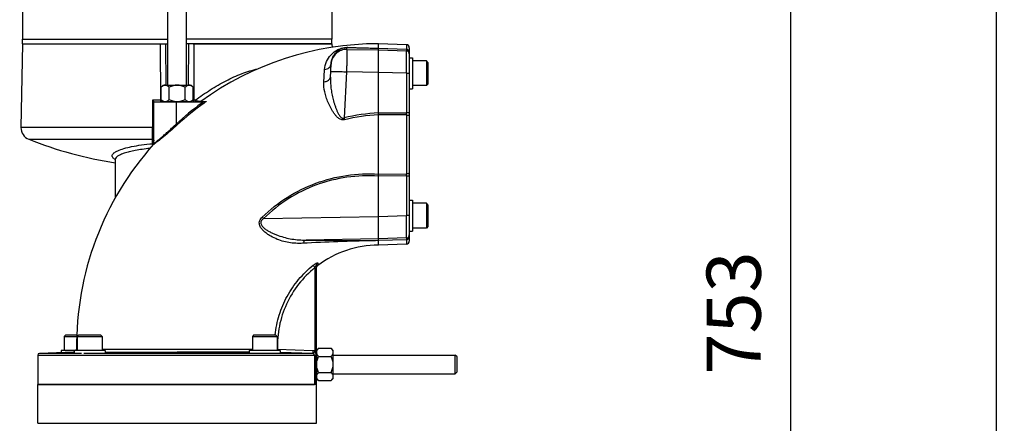
# Model space of a CAD drawing. Units: millimetres. Extents: x -2236 to 3538, y -273 to 3422.
# Drawn here: x 1718 to 2354, y 1824 to 2084 of the extents above; entities that cross this region are included whole.
import ezdxf

# ---------------------------------------------------------------- set-up
doc = ezdxf.new("R2010")
doc.units = ezdxf.units.MM
doc.header["$LTSCALE"] = 46.255
doc.header["$PDMODE"] = 3
doc.header["$PDSIZE"] = 0.3125
doc.layers.get('0').update_dxf_attribs({"linetype": 'CONTINUOUS'})
doc.layers.get('Defpoints').update_dxf_attribs({"linetype": 'CONTINUOUS'})
for name, color, linetype in [('02___PRT_ALL_AXES', 7, 'CONTINUOUS'), ('BEZUGSACHSEN', 7, 'CONTINUOUS'), ('FASEN', 7, 'CONTINUOUS')]:
    doc.layers.add(name, color=color, linetype=linetype)
doc.layers.add('AM_5', color=3, linetype='CONTINUOUS', lineweight=25)
doc.styles.get("Standard").update_dxf_attribs({"font": 'txt', "width": 0.7})
doc.dimstyles.new('AM_DIN$0', dxfattribs={"dimtxt": 3.5, "dimasz": 2.5, "dimexe": 1, "dimexo": 1, "dimgap": 1.5, "dimtad": 1, "dimdsep": 46, "dimtxsty": 'STANDARD', "dimcen": 0, "dimclrd": 256, "dimclre": 256, "dimclrt": 2, "dimadec": 0, "dimazin": 2, "dimtp": 0.1, "dimtm": 0.1, "dimtfac": 0.71, "dimtdec": 3, "dimtmove": 0, "dimatfit": 3, "dimfxl": 1, "dimlwd": -1, "dimlwe": -1, "dimarcsym": 0})

# ---------------------------------------------------------------- blocks, each defined once
blk = doc.blocks.new('*D9')
at = {"layer": 'AM_5', "ltscale": 10, "transparency": 16777216}
for p, q in [((1915.42, 2271.3), (2217.5, 2271.3)), ((2216.5, 1548.48), (2216.5, 2241.3)), ((1862.91, 1518.48), (2217.5, 1518.48))]:
    blk.add_line(p, q, dxfattribs=at)
for points in [[(2211.5, 2241.3), (2221.5, 2241.3), (2216.5, 2271.3)], [(2211.5, 1548.48), (2221.5, 1548.48), (2216.5, 1518.48)]]:
    blk.add_solid(points, dxfattribs=at)
at = {"layer": 'Defpoints', "color": 0, "ltscale": 10, "transparency": 16777216}
for p in [(1914.42, 2271.3), (2216.5, 2271.3), (1861.91, 1518.48)]:
    blk.add_point(p, dxfattribs=at)
at = {"layer": 'AM_5', "color": 2, "ltscale": 10, "transparency": 16777216, "insert": (2184, 1894.89), "char_height": 35, "attachment_point": 5, "rotation": 90}
blk.add_mtext('753', dxfattribs=at)
blk = doc.blocks.new('*D11')
at = {"layer": 'AM_5', "ltscale": 10, "transparency": 16777216}
for p, q in [((882.2, 3374.52), (2350.34, 3374.52)), ((2349.34, 1548.48), (2349.34, 3344.52)), ((1862.91, 1518.48), (2350.34, 1518.48))]:
    blk.add_line(p, q, dxfattribs=at)
for points in [[(2344.34, 3344.52), (2354.34, 3344.52), (2349.34, 3374.52)], [(2344.34, 1548.48), (2354.34, 1548.48), (2349.34, 1518.48)]]:
    blk.add_solid(points, dxfattribs=at)
at = {"layer": 'Defpoints', "color": 0, "ltscale": 10, "transparency": 16777216}
for p in [(881.2, 3374.52), (2349.34, 3374.52), (1861.91, 1518.48)]:
    blk.add_point(p, dxfattribs=at)
at = {"layer": 'AM_5', "color": 2, "ltscale": 10, "transparency": 16777216, "insert": (2316.84, 2446.5), "char_height": 35, "attachment_point": 5, "rotation": 90}
blk.add_mtext('1860', dxfattribs=at)

msp = doc.modelspace()

# ---------------------------------------------------------------- linework, layer by layer
at = {"color": 7, "linetype": 'Continuous'}
for p, q in [((1813.913, 2041.956), (1813.913, 2120.756)), ((1825.913, 2041.956), (1825.913, 2120.756)), ((1719.913, 2091.676), (1719.913, 2071.676)), ((1919.913, 2091.676), (1919.913, 2071.676)), ((1719.913, 2068.676), (1718.969, 2014.582)), ((1719.914, 2071.676), (1813.913, 2071.676)), ((1719.915, 2068.676), (1809.483, 2068.676)), ((1919.913, 2071.676), (1825.913, 2071.676)), ((1830.344, 2068.676), (1919.912, 2068.676)), ((1919.913, 2068.676), (1919.955, 2066.267)), ((1967.983, 2068.045), (1949.913, 2068.676)), ((1949.913, 1938.676), (1949.913, 2068.675)), ((1969.913, 2066.046), (1969.913, 1941.306)), ((1969.913, 2059.638), (1971.913, 2059.638)), ((1971.913, 2059.638), (1971.913, 2039.638)), ((1980.913, 2057.638), (1971.913, 2057.638)), ((1918.977, 2047.146), (1919.164, 2050.723)), ((1810.913, 2041.956), (1809.521, 2040.563)), ((1809.521, 2032.548), (1809.521, 2040.563)), ((1810.913, 2041.956), (1828.913, 2041.956)), ((1814.717, 2032.548), (1814.717, 2040.563)), ((1825.11, 2032.548), (1825.11, 2040.563)), ((1828.913, 2041.956), (1830.306, 2040.563)), ((1830.306, 2032.548), (1830.306, 2040.563)), ((1969.913, 2039.638), (1971.913, 2039.638)), ((1980.913, 2041.638), (1971.913, 2041.638)), ((1804.913, 2031.156), (1837.885, 2031.156)), ((1804.913, 2004.433), (1804.913, 2031.156)), ((1809.521, 2032.548), (1810.763, 2031.306)), ((1810.764, 2031.306), (1829.063, 2031.306)), ((1811.613, 2031.306), (1811.613, 2031.156)), ((1828.213, 2031.306), (1828.213, 2031.156)), ((1830.306, 2032.548), (1829.063, 2031.306)), ((1779.913, 1994.016), (1779.913, 1969.084)), ((1969.913, 1967.714), (1971.913, 1967.714)), ((1971.913, 1967.714), (1971.913, 1947.714)), ((1980.913, 1965.714), (1971.913, 1965.714)), ((1969.913, 1947.714), (1971.913, 1947.714)), ((1980.913, 1949.714), (1971.913, 1949.714)), ((1967.983, 1939.307), (1949.913, 1938.676)), ((1909.978, 1924.398), (1910.037, 1924.615)), ((1910.037, 1924.615), (1910.099, 1924.75)), ((1910.27, 1925.053), (1910.36, 1925.183)), ((1910.36, 1925.183), (1910.477, 1925.307)), ((1746.913, 1879.676), (1746.913, 1870.676)), ((1755.345, 1879.676), (1755.345, 1870.676)), ((1771.345, 1879.676), (1771.345, 1870.676)), ((1868.482, 1879.676), (1868.482, 1870.676)), ((1884.482, 1879.676), (1884.482, 1870.676)), ((1773.345, 1870.676), (1744.913, 1870.676)), ((1744.913, 1870.676), (1744.913, 1869.199)), ((1753.345, 1870.676), (1753.345, 1868.676)), ((1773.345, 1870.676), (1773.345, 1868.676)), ((1886.482, 1870.676), (1866.482, 1870.676)), ((1866.482, 1870.676), (1866.482, 1868.676)), ((1886.482, 1870.676), (1886.482, 1868.676)), ((1911.306, 1872.068), (1910.063, 1870.826)), ((1910.063, 1852.526), (1910.063, 1870.826)), ((1911.306, 1872.068), (1919.321, 1872.068)), ((1920.713, 1870.676), (1919.321, 1872.068)), ((1920.713, 1852.676), (1920.713, 1870.676)), ((1729.913, 1867.71), (1729.913, 1848.676)), ((1752.994, 1869.482), (1730.878, 1868.709)), ((1758.095, 1868.676), (1753.345, 1868.676)), ((1886.482, 1868.676), (1881.732, 1868.676)), ((1910.063, 1869.976), (1909.913, 1869.976)), ((1911.306, 1866.872), (1919.321, 1866.872)), ((1920.713, 1867.676), (1999.513, 1867.676)), ((1910.063, 1853.376), (1909.913, 1853.376)), ((1911.306, 1851.283), (1910.063, 1852.526)), ((1911.306, 1856.479), (1919.321, 1856.479)), ((1920.713, 1852.676), (1919.321, 1851.283)), ((1920.713, 1855.676), (1999.513, 1855.676)), ((1909.913, 1848.676), (1729.913, 1848.676)), ((1911.306, 1851.283), (1919.321, 1851.283))]:
    msp.add_line(p, q, dxfattribs=at)
at = {"color": 9, "linetype": 'Continuous'}
for p, q in [((1809.255, 2032.138), (1809.08, 2068.676)), ((1812.38, 2068.676), (1812.537, 2041.958)), ((1827.29, 2041.958), (1827.447, 2068.676)), ((1830.746, 2068.676), (1830.572, 2032.138)), ((1967.983, 2068.045), (1967.983, 2065.17)), ((1929.568, 2065.01), (1929.568, 2066.15)), ((1929.568, 2065.01), (1949.913, 2064.666)), ((1949.913, 2065.796), (1967.983, 2065.17)), ((1967.983, 2064.95), (1949.913, 2065.578)), ((1949.913, 2064.666), (1967.983, 2064.056)), ((1967.983, 2064.95), (1967.983, 2064.056)), ((1919.408, 2055.541), (1919.408, 2055.685)), ((1929.325, 2050.549), (1927.765, 2020.751)), ((1949.913, 2050.201), (1929.325, 2050.549)), ((1967.983, 2049.598), (1949.913, 2050.208)), ((1967.983, 2049.598), (1967.983, 2023.999)), ((1804.071, 2032.138), (1804.07, 2014.582)), ((1809.255, 2032.138), (1804.072, 2032.138)), ((1809.255, 2032.138), (1809.84, 2032.138)), ((1809.84, 2032.138), (1809.932, 2032.138)), ((1819.39, 2017.014), (1819.39, 2031.156)), ((1829.895, 2032.138), (1829.987, 2032.138)), ((1829.987, 2032.138), (1830.572, 2032.138)), ((1831.534, 2032.138), (1830.572, 2032.138)), ((1835.176, 2031.347), (1835.53, 2031.349)), ((1835.194, 2031.347), (1835.176, 2031.347)), ((1835.53, 2031.349), (1835.982, 2031.351)), ((1835.982, 2031.351), (1837.443, 2031.358)), ((1837.443, 2031.358), (1838.446, 2031.363)), ((1838.495, 2031.156), (1838.091, 2030.87)), ((1949.913, 2024.105), (1967.983, 2023.999)), ((1967.983, 2022.696), (1949.913, 2022.808)), ((1967.983, 2022.696), (1967.983, 1984.655)), ((1804.07, 2014.582), (1718.969, 2014.582)), ((1804.07, 2014.582), (1804.07, 2014.443)), ((1724.017, 2007.007), (1803.975, 2007.007)), ((1803.975, 2004.15), (1803.975, 2007.007)), ((1804.658, 2003.775), (1804.66, 2003.768)), ((1779.914, 1994.048), (1779.913, 1994.013)), ((1949.913, 1984.543), (1967.983, 1984.655)), ((1967.983, 1983.353), (1949.913, 1983.247)), ((1967.983, 1983.353), (1967.983, 1957.754)), ((1875.763, 1955.899), (1949.913, 1957.15)), ((1949.913, 1957.144), (1967.983, 1957.754)), ((1949.913, 1942.685), (1903.175, 1941.896)), ((1967.983, 1943.295), (1949.913, 1942.685)), ((1949.913, 1941.774), (1967.983, 1942.401)), ((1967.983, 1942.181), (1949.913, 1941.555)), ((1967.983, 1943.295), (1967.983, 1942.401)), ((1967.983, 1942.181), (1967.983, 1939.307)), ((1908.948, 1924.128), (1908.948, 1870.287)), ((1909.913, 1848.676), (1909.913, 1925.521)), ((1910.754, 1927.103), (1910.707, 1925.52)), ((1754.925, 1871.503), (1755.3, 1871.506)), ((1771.302, 1871.508), (1814.478, 1871.483)), ((1814.478, 1871.483), (1868.525, 1871.432)), ((1884.72, 1871.479), (1884.482, 1871.47)), ((1884.719, 1871.479), (1907.484, 1870.708)), ((1729.913, 1867.71), (1909.474, 1867.71)), ((1753.345, 1868.709), (1730.878, 1868.709)), ((1752.991, 1869.482), (1753.345, 1869.482)), ((1881.482, 1868.709), (1759.634, 1868.709)), ((1773.345, 1869.482), (1819.913, 1869.481)), ((1866.518, 1869.481), (1819.913, 1869.481)), ((1907.486, 1868.709), (1886.482, 1868.709)), ((1907.486, 1868.709), (1886.507, 1869.42)), ((1908.624, 1867.71), (1908.624, 1848.676)), ((1909.474, 1848.676), (1909.474, 1867.71))]:
    msp.add_line(p, q, dxfattribs=at)
at = {"color": 7, "linetype": 'Continuous'}
for points in [[(1835.57, 2031.202), (1835.706, 2031.256), (1835.831, 2031.328), (1835.844, 2031.338)], [(1804.913, 2004.443), (1804.892, 2004.238), (1804.833, 2004.049), (1804.744, 2003.886), (1804.658, 2003.775)], [(1909.948, 1924.292), (1910.046, 1924.641), (1910.198, 1924.953), (1910.394, 1925.224), (1910.62, 1925.451), (1910.707, 1925.52)]]:
    msp.add_lwpolyline(points, dxfattribs=at)
for centre, radius, start, end in [((1949.913, 1873.676), 195, 90, 126.043332), ((1967.913, 2066.046), 2, 0, 88), ((1726.968, 2014.443), 8, 179, 248.356457), ((1819.913, 2248.676), 260, 248.356457, 261.147006), ((1949.913, 1873.676), 195, 138.150655, 180.638287), ((1967.913, 1941.305), 2, 272, 360), ((1949.913, 1873.676), 65, 90, 127.097602), ((1752.936, 1871.479), 1.989, 336.128449, 0.72813), ((1730.913, 1867.71), 1, 92, 180), ((1752.924, 1871.488), 2.007, 272.0389, 282.114858)]:
    msp.add_arc(centre, radius, start, end, dxfattribs=at)
at = {"color": 9, "linetype": 'Continuous'}
for centre, radius, start, end in [((1967.914, 2062.952), 2, 8.838584, 88.01339), ((1967.912, 2062.055), 2.002, 17.616183, 87.966265), ((1967.906, 2062.057), 2.007, 0.038338, 17.512443), ((1967.914, 2062.952), 2, 0.00481, 8.815816), ((1948.189, 1875.4), 191.426, 126.105674, 132.28686), ((1948.174, 1875.417), 190.484, 125.543021, 132.287381), ((1948.157, 1875.443), 191.372, 125.544471, 126.105472), ((1948.16, 1875.435), 190.461, 125.303802, 125.542878), ((1957.848, 1897.026), 127.329, 93.572836, 103.66593), ((1628.591, 2023.348), 339.393, 359.890075, 0.10991), ((2111.261, 2065.563), 188.889, 193.723908, 194.086431), ((1957.554, 1894.91), 128.124, 93.419031, 103.31432), ((1800.662, 2010.471), 7.826, 302.773912, 303.464845), ((1781.311, 1994.008), 1.398, 180.046921, 191.192936), ((1620.876, 1984.004), 347.108, 359.892533, 0.107482), ((1593.208, 1678.553), 395.927, 44.466925, 44.641118), ((1967.912, 1945.296), 2.002, 272.03562, 341.725433), ((1967.914, 1944.4), 2, 271.986626, 351.135777), ((1967.907, 1945.294), 2.006, 341.829116, 359.964154), ((1967.914, 1944.399), 1.999, 351.157717, 359.996037), ((1938.582, 1869.675), 53.893, 178.082247, 178.937263)]:
    msp.add_arc(centre, radius, start, end, dxfattribs=at)
for points, knots in [([(1915.175, 2052.041), (1915.284, 2053.787), (1916.116, 2057.17), (1918.455, 2060.782), (1920.887, 2063.101), (1923.142, 2064.639), (1926.213, 2065.985), (1928.713, 2066.329), (1930.155, 2066.279)], [0, 0, 0, 0, 0.2312681, 0.449918, 0.559428, 0.6739802, 0.8091599, 1, 1, 1, 1]), ([(1919.408, 2055.685), (1919.47, 2056.959), (1920.006, 2059.417), (1921.58, 2062.087), (1923.237, 2063.81), (1924.768, 2064.952), (1926.857, 2065.956), (1928.583, 2066.203), (1929.568, 2066.15)], [0, 0, 0, 0, 0.2383275, 0.4603528, 0.5699695, 0.683404, 0.8155969, 1, 1, 1, 1]), ([(1929.568, 2065.01), (1928.345, 2065.031), (1925.769, 2064.6), (1922.392, 2062.522), (1920.082, 2059.3), (1919.472, 2056.762), (1919.408, 2055.541)], [0, 0, 0, 0, 0.2406203, 0.5000979, 0.7595142, 1, 1, 1, 1]), ([(1929.568, 2065.01), (1929.58, 2064.973), (1929.582, 2064.85), (1929.595, 2064.607), (1929.597, 2064.232), (1929.599, 2063.489), (1929.588, 2062.273), (1929.562, 2060.502), (1929.52, 2058.364), (1929.466, 2055.933), (1929.401, 2053.295), (1929.351, 2051.477), (1929.325, 2050.549)], [0, 0, 0, 0, 0.0080143, 0.025025, 0.0509137, 0.0854601, 0.1792475, 0.3031071, 0.4526972, 0.6227716, 0.8073643, 1, 1, 1, 1]), ([(1949.913, 2065.578), (1946.385, 2065.647), (1939.602, 2065.804), (1932.821, 2066.016), (1929.568, 2066.15)], [0, 0, 0, 0, 0.5202196, 1, 1, 1, 1]), ([(1930.155, 2066.279), (1933.313, 2066.17), (1939.899, 2065.998), (1946.485, 2065.861), (1949.913, 2065.797)], [0, 0, 0, 0, 0.4795913, 1, 1, 1, 1]), ([(1969.913, 2063.261), (1969.913, 2063.495), (1969.817, 2063.99), (1969.385, 2064.629), (1968.733, 2065.055), (1968.227, 2065.162), (1967.983, 2065.17)], [0, 0, 0, 0, 0.2355326, 0.4926478, 0.7543645, 1, 1, 1, 1]), ([(1967.983, 2064.95), (1967.984, 2064.958), (1967.984, 2065.031), (1967.984, 2065.104), (1967.983, 2065.17)], [0, 0, 0, 0, 0.1025534, 1, 1, 1, 1]), ([(1967.983, 2049.598), (1967.987, 2050.526), (1967.994, 2052.344), (1968.002, 2054.982), (1968.007, 2057.413), (1968.009, 2059.55), (1968.008, 2061.114), (1968.005, 2062.163), (1968.003, 2062.781), (1967.999, 2063.279), (1967.996, 2063.653), (1967.989, 2063.897), (1967.988, 2064.018), (1967.983, 2064.056)], [0, 0, 0, 0, 0.1926655, 0.377273, 0.5473528, 0.6969446, 0.8208059, 0.8716916, 0.9145965, 0.9491439, 0.9750308, 0.9920311, 1, 1, 1, 1]), ([(1915.175, 2052.042), (1915.712, 2052.097), (1916.777, 2052.347), (1918.164, 2053.15), (1919.125, 2054.315), (1919.384, 2055.247), (1919.408, 2055.685)], [0, 0, 0, 0, 0.2682123, 0.535826, 0.7819214, 1, 1, 1, 1]), ([(1919.164, 2050.723), (1919.196, 2051.329), (1919.253, 2052.448), (1919.333, 2053.917), (1919.373, 2054.917), (1919.408, 2055.404), (1919.408, 2055.541)], [0, 0, 0, 0, 0.3772819, 0.6969934, 0.914659, 1, 1, 1, 1]), ([(1831.534, 2032.138), (1834.713, 2034.521), (1841.195, 2039.024), (1851.283, 2044.878), (1861.531, 2049.55), (1868.572, 2051.723), (1872.066, 2052.447)], [0, 0, 0, 0, 0.2610578, 0.5181346, 0.7655195, 1, 1, 1, 1]), ([(1914.67, 2044.093), (1914.715, 2044.802), (1914.886, 2047.452), (1915.053, 2050.101), (1915.175, 2052.041)], [0, 0, 0, 0, 0.2678042, 1, 1, 1, 1]), ([(1919.164, 2050.723), (1919.166, 2050.741), (1919.244, 2050.765), (1919.364, 2050.785), (1919.601, 2050.806), (1919.922, 2050.82), (1920.348, 2050.83), (1921.106, 2050.835), (1922.265, 2050.822), (1923.855, 2050.783), (1925.631, 2050.721), (1927.475, 2050.642), (1928.714, 2050.581), (1929.325, 2050.549)], [0, 0, 0, 0, 0.0052658, 0.0184514, 0.0407372, 0.0726249, 0.1143859, 0.1658647, 0.2960325, 0.45593, 0.6345965, 0.8196941, 1, 1, 1, 1]), ([(1967.983, 2049.598), (1968.102, 2049.597), (1968.341, 2049.596), (1968.695, 2049.593), (1969.032, 2049.586), (1969.333, 2049.578), (1969.577, 2049.567), (1969.74, 2049.557), (1969.832, 2049.548), (1969.877, 2049.541), (1969.899, 2049.537), (1969.913, 2049.531), (1969.913, 2049.528)], [0, 0, 0, 0, 0.1840146, 0.3704604, 0.5488681, 0.7076111, 0.8360188, 0.928385, 0.9598583, 0.9817929, 0.994821, 1, 1, 1, 1]), ([(1928.048, 2019.589), (1927.678, 2019.502), (1926.917, 2019.425), (1925.452, 2019.717), (1923.898, 2020.691), (1922.419, 2022.19), (1921.164, 2023.819), (1920.068, 2025.507), (1918.784, 2027.768), (1917.426, 2030.62), (1916.128, 2034.068), (1914.907, 2038.501), (1914.528, 2041.907), (1914.67, 2044.093)], [0, 0, 0, 0, 0.0378734, 0.0748945, 0.146689, 0.21594, 0.2840246, 0.350838, 0.4160671, 0.5425554, 0.6646966, 0.7820484, 1, 1, 1, 1]), ([(1914.669, 2044.092), (1915.212, 2044.127), (1916.276, 2044.313), (1917.679, 2044.959), (1918.679, 2045.937), (1918.956, 2046.767), (1918.977, 2047.146)], [0, 0, 0, 0, 0.2854151, 0.5614037, 0.800384, 1, 1, 1, 1]), ([(1918.977, 2047.146), (1918.917, 2045.981), (1918.926, 2043.609), (1919.253, 2040.008), (1919.85, 2036.336), (1920.548, 2033.254), (1921.223, 2030.787), (1921.793, 2028.936), (1922.431, 2027.098), (1923.15, 2025.291), (1923.969, 2023.563), (1924.776, 2022.225), (1925.558, 2021.326), (1926.218, 2020.812), (1926.994, 2020.56), (1927.523, 2020.657), (1927.765, 2020.75)], [0, 0, 0, 0, 0.118835, 0.24116, 0.3680009, 0.4974774, 0.5628116, 0.6285488, 0.6946624, 0.7609892, 0.8264724, 0.8893898, 0.9193531, 0.9474596, 0.9735718, 1, 1, 1, 1]), ([(1809.255, 2032.138), (1809.255, 2032.017), (1809.249, 2031.79), (1809.231, 2031.466), (1809.2, 2031.294), (1809.175, 2031.156), (1809.149, 2031.156)], [0, 0, 0, 0, 0.3646506, 0.6992025, 0.9208205, 1, 1, 1, 1]), ([(1830.678, 2031.156), (1830.652, 2031.156), (1830.627, 2031.294), (1830.595, 2031.466), (1830.577, 2031.79), (1830.572, 2032.017), (1830.572, 2032.138)], [0, 0, 0, 0, 0.0791795, 0.3007975, 0.6353494, 1, 1, 1, 1]), ([(1831.534, 2032.138), (1831.769, 2032.09), (1832.7, 2031.898), (1833.631, 2031.712), (1834.329, 2031.581)], [0, 0, 0, 0, 0.2526262, 1, 1, 1, 1]), ([(1831.534, 2032.138), (1831.534, 2032.017), (1831.54, 2031.79), (1831.561, 2031.467), (1831.592, 2031.292), (1831.623, 2031.156), (1831.65, 2031.156)], [0, 0, 0, 0, 0.3637619, 0.6976424, 0.9192524, 1, 1, 1, 1]), ([(1834.329, 2031.581), (1834.413, 2031.565), (1834.729, 2031.506), (1835.044, 2031.448), (1835.276, 2031.41)], [0, 0, 0, 0, 0.2683718, 1, 1, 1, 1]), ([(1838.446, 2031.363), (1838.486, 2031.363), (1838.617, 2031.327), (1838.534, 2031.198), (1838.495, 2031.156)], [0, 0, 0, 0, 0.4080398, 1, 1, 1, 1]), ([(1969.913, 2023.929), (1969.913, 2023.932), (1969.899, 2023.938), (1969.877, 2023.943), (1969.833, 2023.949), (1969.74, 2023.958), (1969.577, 2023.968), (1969.333, 2023.979), (1969.032, 2023.987), (1968.695, 2023.994), (1968.341, 2023.997), (1968.102, 2023.999), (1967.983, 2023.999)], [0, 0, 0, 0, 0.0051381, 0.0181266, 0.0401303, 0.0716236, 0.1636978, 0.2923958, 0.4510746, 0.6295432, 0.8161452, 1, 1, 1, 1]), ([(1804.913, 2004.433), (1804.913, 2004.425), (1804.967, 2004.438), (1805.013, 2004.475), (1805.141, 2004.549), (1805.373, 2004.714), (1805.779, 2005.008), (1806.369, 2005.461), (1807.101, 2006.036), (1807.951, 2006.721), (1808.901, 2007.503), (1810.314, 2008.692), (1812.205, 2010.331), (1814.551, 2012.44), (1816.968, 2014.685), (1818.58, 2016.229), (1819.39, 2017.014)], [0, 0, 0, 0, 0.0012051, 0.0052325, 0.0122844, 0.0223572, 0.0508193, 0.0898037, 0.1389059, 0.1961542, 0.2603744, 0.33103, 0.4847028, 0.6512448, 0.8237966, 1, 1, 1, 1]), ([(1819.39, 2017.014), (1819.457, 2016.94), (1819.663, 2016.713), (1819.87, 2016.487), (1820.007, 2016.333)], [0, 0, 0, 0, 0.3280612, 1, 1, 1, 1]), ([(1967.983, 2022.696), (1968.223, 2022.694), (1968.579, 2022.672), (1969.035, 2022.6), (1969.337, 2022.527), (1969.586, 2022.435), (1969.795, 2022.325), (1969.913, 2022.19), (1969.913, 2022.106)], [0, 0, 0, 0, 0.340699, 0.5066006, 0.6566385, 0.7826571, 0.8803059, 1, 1, 1, 1]), ([(1803.975, 2007.007), (1804.024, 2007.98), (1804.053, 2010.46), (1804.07, 2012.938), (1804.07, 2014.443)], [0, 0, 0, 0, 0.3931299, 1, 1, 1, 1]), ([(1804.913, 2014.6), (1804.913, 2014.595), (1804.883, 2014.6), (1804.849, 2014.59), (1804.768, 2014.592), (1804.666, 2014.587), (1804.536, 2014.586), (1804.335, 2014.583), (1804.178, 2014.582), (1804.07, 2014.582)], [0, 0, 0, 0, 0.0169263, 0.0691053, 0.1590743, 0.284409, 0.4404184, 0.6182218, 1, 1, 1, 1]), ([(1820.007, 2016.333), (1818.494, 2014.957), (1815.527, 2012.318), (1811.271, 2008.736), (1808.065, 2006.194), (1806.039, 2004.685), (1805.279, 2004.142), (1804.977, 2003.943)], [0, 0, 0, 0, 0.3148197, 0.6110643, 0.8561935, 0.9444051, 1, 1, 1, 1]), ([(1779.873, 1993.844), (1779.527, 1994.046), (1778.923, 1994.448), (1778.226, 1995.156), (1777.861, 1995.93), (1777.907, 1996.744), (1778.344, 1997.518), (1779.112, 1998.257), (1780.208, 1998.983), (1782.291, 2000.02), (1785.748, 2001.197), (1790.842, 2002.406), (1797.051, 2003.436), (1801.566, 2003.937), (1803.976, 2004.149)], [0, 0, 0, 0, 0.0382473, 0.0689575, 0.0940909, 0.1174357, 0.1438606, 0.1770257, 0.2185221, 0.2689825, 0.3990205, 0.5662003, 0.7688471, 1, 1, 1, 1]), ([(1803.975, 2007.007), (1804.217, 2006.993), (1804.702, 2006.796), (1804.913, 2006.308), (1804.913, 2006.077)], [0, 0, 0, 0, 0.5122022, 1, 1, 1, 1]), ([(1804.145, 2003.657), (1804.133, 2003.709), (1804.09, 2003.878), (1804.032, 2004.044), (1803.975, 2004.15)], [0, 0, 0, 0, 0.3087148, 1, 1, 1, 1]), ([(1802.279, 2001.075), (1800.621, 2000.912), (1797.464, 2000.544), (1793.024, 1999.835), (1789.165, 1999.025), (1785.945, 1998.132), (1783.702, 1997.307), (1782.257, 1996.596), (1780.979, 1995.831), (1779.935, 1994.878), (1779.914, 1994.042)], [0, 0, 0, 0, 0.2072463, 0.395023, 0.5587962, 0.6974239, 0.8099157, 0.8561124, 0.8960407, 1, 1, 1, 1]), ([(1804.22, 2003.272), (1804.215, 2003.306), (1804.193, 2003.435), (1804.167, 2003.564), (1804.145, 2003.657)], [0, 0, 0, 0, 0.2684703, 1, 1, 1, 1]), ([(1804.739, 2003.794), (1804.719, 2003.783), (1804.706, 2003.771), (1804.658, 2003.759), (1804.658, 2003.766)], [0, 0, 0, 0, 0.7685125, 1, 1, 1, 1]), ([(1804.898, 2003.891), (1804.882, 2003.881), (1804.83, 2003.847), (1804.777, 2003.815), (1804.739, 2003.794)], [0, 0, 0, 0, 0.303627, 1, 1, 1, 1]), ([(1874.918, 1956.756), (1879.828, 1961.538), (1890.679, 1970.117), (1909.244, 1979.277), (1929.297, 1984.367), (1943.08, 1984.947), (1949.913, 1984.546)], [0, 0, 0, 0, 0.2501321, 0.5005856, 0.7501726, 1, 1, 1, 1]), ([(1969.913, 1985.245), (1969.913, 1985.161), (1969.795, 1985.026), (1969.586, 1984.916), (1969.337, 1984.824), (1969.035, 1984.752), (1968.579, 1984.679), (1968.223, 1984.657), (1967.983, 1984.655)], [0, 0, 0, 0, 0.1196941, 0.2173429, 0.3433615, 0.4933994, 0.659301, 1, 1, 1, 1]), ([(1949.913, 1983.243), (1943.162, 1983.681), (1929.531, 1983.18), (1909.683, 1978.207), (1891.316, 1969.154), (1880.601, 1960.644), (1875.763, 1955.899)], [0, 0, 0, 0, 0.2497178, 0.4993344, 0.7498447, 1, 1, 1, 1]), ([(1967.983, 1983.353), (1968.102, 1983.353), (1968.341, 1983.354), (1968.695, 1983.358), (1969.032, 1983.364), (1969.333, 1983.373), (1969.577, 1983.383), (1969.74, 1983.393), (1969.833, 1983.402), (1969.877, 1983.409), (1969.899, 1983.414), (1969.913, 1983.419), (1969.913, 1983.422)], [0, 0, 0, 0, 0.1838548, 0.3704568, 0.5489254, 0.7076042, 0.8363022, 0.9283764, 0.9598697, 0.9818734, 0.9948619, 1, 1, 1, 1]), ([(1901.082, 1939.856), (1899.553, 1939.777), (1896.535, 1939.758), (1892.066, 1940.226), (1887.717, 1941.223), (1883.482, 1942.77), (1880.094, 1944.531), (1877.53, 1946.27), (1875.707, 1947.789), (1874.353, 1949.284), (1873.501, 1950.681), (1873.048, 1951.868), (1872.919, 1953.183), (1873.24, 1954.518), (1873.95, 1955.727), (1874.58, 1956.427), (1874.918, 1956.756)], [0, 0, 0, 0, 0.122189, 0.2404566, 0.3578894, 0.4774117, 0.5995147, 0.6615721, 0.7244326, 0.7886712, 0.8213893, 0.8546669, 0.8892028, 0.9251848, 0.9623182, 1, 1, 1, 1]), ([(1875.763, 1955.899), (1875.436, 1955.658), (1874.834, 1955.151), (1874.14, 1954.237), (1873.849, 1953.174), (1874.053, 1952.128), (1874.576, 1951.206), (1875.529, 1950.092), (1876.994, 1948.904), (1878.926, 1947.686), (1880.971, 1946.616), (1883.083, 1945.672), (1885.953, 1944.569), (1889.602, 1943.46), (1894.059, 1942.534), (1898.588, 1942.001), (1901.637, 1941.895), (1903.175, 1941.896)], [0, 0, 0, 0, 0.0335507, 0.0647745, 0.0935818, 0.1216781, 0.1504927, 0.1804573, 0.2424653, 0.305544, 0.3691784, 0.4330914, 0.4968061, 0.6233207, 0.747987, 0.8727851, 1, 1, 1, 1]), ([(1969.913, 1957.823), (1969.913, 1957.82), (1969.899, 1957.815), (1969.877, 1957.81), (1969.832, 1957.803), (1969.74, 1957.794), (1969.577, 1957.784), (1969.333, 1957.774), (1969.032, 1957.765), (1968.695, 1957.759), (1968.341, 1957.755), (1968.102, 1957.754), (1967.983, 1957.754)], [0, 0, 0, 0, 0.005179, 0.0182071, 0.0401417, 0.071615, 0.1639812, 0.2923889, 0.4511319, 0.6295396, 0.8159854, 1, 1, 1, 1]), ([(1967.983, 1943.295), (1967.988, 1943.333), (1967.989, 1943.454), (1967.996, 1943.699), (1967.999, 1944.072), (1968.003, 1944.57), (1968.005, 1945.189), (1968.008, 1946.238), (1968.009, 1947.801), (1968.007, 1949.938), (1968.002, 1952.369), (1967.994, 1955.007), (1967.987, 1956.825), (1967.983, 1957.754)], [0, 0, 0, 0, 0.0079689, 0.0249692, 0.0508561, 0.0854035, 0.1283084, 0.1791941, 0.3030554, 0.4526472, 0.622727, 0.8073345, 1, 1, 1, 1]), ([(1903.175, 1941.896), (1902.74, 1941.865), (1902.062, 1941.47), (1901.456, 1940.66), (1901.195, 1940.138), (1901.082, 1939.856)], [0, 0, 0, 0, 0.4299286, 0.6999918, 1, 1, 1, 1]), ([(1949.913, 1941.554), (1945.192, 1941.474), (1936.487, 1941.309), (1920.206, 1940.803), (1908.653, 1940.244), (1901.082, 1939.856)], [0, 0, 0, 0, 0.2899115, 0.5345243, 1, 1, 1, 1]), ([(1903.175, 1941.896), (1910.571, 1941.858), (1926.149, 1941.725), (1941.731, 1941.611), (1949.913, 1941.774)], [0, 0, 0, 0, 0.4747118, 1, 1, 1, 1]), ([(1967.983, 1942.181), (1968.227, 1942.189), (1968.733, 1942.296), (1969.385, 1942.723), (1969.817, 1943.362), (1969.913, 1943.856), (1969.913, 1944.091)], [0, 0, 0, 0, 0.2456355, 0.5073522, 0.7644674, 1, 1, 1, 1]), ([(1967.983, 1942.181), (1967.983, 1942.21), (1967.983, 1942.284), (1967.986, 1942.357), (1967.983, 1942.401)], [0, 0, 0, 0, 0.3974678, 1, 1, 1, 1]), ([(1883.189, 1880.708), (1883.651, 1885.051), (1885.438, 1893.67), (1890.601, 1905.816), (1898.054, 1916.73), (1904.374, 1922.901), (1907.798, 1925.64)], [0, 0, 0, 0, 0.2495667, 0.4991202, 0.7494648, 1, 1, 1, 1]), ([(1908.947, 1924.129), (1905.035, 1921.001), (1897.926, 1913.816), (1890.055, 1900.892), (1885.375, 1886.523), (1884.55, 1876.463), (1884.72, 1871.479)], [0, 0, 0, 0, 0.2505874, 0.5003099, 0.7505239, 1, 1, 1, 1]), ([(1908.948, 1924.13), (1908.697, 1924.444), (1908.311, 1924.945), (1907.919, 1925.443), (1907.795, 1925.638)], [0, 0, 0, 0, 0.6355787, 1, 1, 1, 1]), ([(1907.798, 1925.64), (1907.965, 1925.774), (1908.299, 1926.031), (1908.806, 1926.386), (1909.298, 1926.697), (1909.756, 1926.949), (1910.15, 1927.126), (1910.431, 1927.216), (1910.603, 1927.231), (1910.69, 1927.217), (1910.747, 1927.17), (1910.754, 1927.125), (1910.754, 1927.103)], [0, 0, 0, 0, 0.1850332, 0.3638904, 0.5342373, 0.6874136, 0.81468, 0.9076472, 0.9397658, 0.9633452, 0.981242, 1, 1, 1, 1]), ([(1909.376, 1925.039), (1909.339, 1924.972), (1909.185, 1924.674), (1909.048, 1924.368), (1908.948, 1924.13)], [0, 0, 0, 0, 0.2285296, 1, 1, 1, 1]), ([(1909.913, 1925.521), (1909.913, 1925.564), (1909.898, 1925.692), (1909.749, 1925.601), (1909.673, 1925.507), (1909.533, 1925.32), (1909.441, 1925.158), (1909.376, 1925.039)], [0, 0, 0, 0, 0.1394694, 0.270401, 0.3971964, 0.5645801, 1, 1, 1, 1]), ([(1909.913, 1925.521), (1909.913, 1925.827), (1910.069, 1926.451), (1910.499, 1926.927), (1910.754, 1927.103)], [0, 0, 0, 0, 0.4972183, 1, 1, 1, 1]), ([(1907.485, 1870.708), (1907.476, 1870.464), (1907.466, 1870.1), (1907.459, 1869.632), (1907.456, 1869.318), (1907.46, 1869.068), (1907.459, 1868.872), (1907.477, 1868.78), (1907.474, 1868.712), (1907.486, 1868.709)], [0, 0, 0, 0, 0.366244, 0.544454, 0.7037254, 0.8334525, 0.9266585, 0.9812184, 1, 1, 1, 1]), ([(1908.948, 1870.287), (1908.833, 1870.089), (1908.614, 1869.705), (1908.319, 1869.191), (1908.132, 1868.815), (1908.023, 1868.63), (1908.011, 1868.569)], [0, 0, 0, 0, 0.351902, 0.6773813, 0.9047065, 1, 1, 1, 1]), ([(1908.624, 1867.71), (1908.624, 1867.975), (1908.39, 1868.326), (1908.094, 1868.524), (1908.011, 1868.569)], [0, 0, 0, 0, 0.7363289, 1, 1, 1, 1]), ([(1908.948, 1870.287), (1909.138, 1869.955), (1909.39, 1869.091), (1909.474, 1868.21), (1909.474, 1867.71)], [0, 0, 0, 0, 0.4335821, 1, 1, 1, 1])]:
    msp.add_open_spline(points, degree=3, knots=knots, dxfattribs=at)
for points in [[(1930.155, 2066.279), (1929.97, 2066.203), (1929.769, 2066.157), (1929.568, 2066.15)], [(1835.831, 2031.35), (1835.695, 2031.248), (1835.526, 2031.182), (1835.357, 2031.162)], [(1838.446, 2031.363), (1838.293, 2031.235), (1838.084, 2031.156), (1837.885, 2031.156)], [(1804.223, 2004.105), (1804.142, 2004.13), (1804.059, 2004.145), (1803.975, 2004.15)], [(1804.45, 2004.005), (1804.379, 2004.047), (1804.302, 2004.081), (1804.223, 2004.105)], [(1804.686, 2003.808), (1804.619, 2003.885), (1804.538, 2003.952), (1804.45, 2004.005)], [(1804.913, 2004.433), (1804.913, 2004.195), (1804.817, 2003.943), (1804.658, 2003.766)], [(1907.484, 1870.708), (1907.991, 1870.691), (1908.509, 1870.543), (1908.948, 1870.287)], [(1908.011, 1868.569), (1907.851, 1868.655), (1907.667, 1868.704), (1907.486, 1868.709)]]:
    msp.add_open_spline(points, degree=3, dxfattribs=at)
at = {"color": 7, "linetype": 'Continuous'}
for points, knots in [([(1812.119, 2041.956), (1811.891, 2041.956), (1811.42, 2041.881), (1810.752, 2041.577), (1810.114, 2041.125), (1809.718, 2040.76), (1809.521, 2040.563)], [0, 0, 0, 0, 0.2264625, 0.4658681, 0.7239261, 1, 1, 1, 1]), ([(1814.717, 2040.563), (1814.521, 2040.76), (1814.125, 2041.125), (1813.487, 2041.577), (1812.818, 2041.881), (1812.347, 2041.956), (1812.119, 2041.956)], [0, 0, 0, 0, 0.2760401, 0.5340894, 0.7735171, 1, 1, 1, 1]), ([(1819.913, 2041.956), (1819.461, 2041.956), (1818.556, 2041.887), (1816.787, 2041.493), (1815.525, 2040.968), (1814.717, 2040.563)], [0, 0, 0, 0, 0.250107, 0.5002272, 1, 1, 1, 1]), ([(1825.11, 2040.563), (1824.302, 2040.967), (1823.04, 2041.493), (1821.271, 2041.886), (1820.366, 2041.956), (1819.913, 2041.956)], [0, 0, 0, 0, 0.4997279, 0.7498775, 1, 1, 1, 1]), ([(1827.708, 2041.956), (1827.48, 2041.956), (1827.009, 2041.881), (1826.34, 2041.577), (1825.702, 2041.125), (1825.306, 2040.76), (1825.11, 2040.563)], [0, 0, 0, 0, 0.2264625, 0.4658681, 0.7239261, 1, 1, 1, 1]), ([(1830.306, 2040.563), (1830.109, 2040.76), (1829.713, 2041.125), (1829.075, 2041.577), (1828.407, 2041.881), (1827.936, 2041.956), (1827.708, 2041.956)], [0, 0, 0, 0, 0.2760401, 0.5340894, 0.7735171, 1, 1, 1, 1]), ([(1804.071, 2032.138), (1804.17, 2032.037), (1804.358, 2031.842), (1804.581, 2031.6), (1804.733, 2031.422), (1804.824, 2031.313), (1804.88, 2031.231), (1804.913, 2031.184), (1804.913, 2031.165)], [0, 0, 0, 0, 0.3291011, 0.6308053, 0.7627807, 0.8743237, 0.9566934, 1, 1, 1, 1]), ([(1810.867, 2031.497), (1810.625, 2031.627), (1810.152, 2031.953), (1809.73, 2032.339), (1809.521, 2032.548)], [0, 0, 0, 0, 0.4817679, 1, 1, 1, 1]), ([(1811.294, 2031.306), (1811.258, 2031.319), (1811.112, 2031.375), (1810.971, 2031.442), (1810.867, 2031.497)], [0, 0, 0, 0, 0.2456992, 1, 1, 1, 1]), ([(1814.717, 2032.548), (1814.448, 2032.279), (1813.906, 2031.793), (1813.269, 2031.423), (1812.944, 2031.306)], [0, 0, 0, 0, 0.5249329, 1, 1, 1, 1]), ([(1818.263, 2031.306), (1817.954, 2031.362), (1816.729, 2031.643), (1815.559, 2032.127), (1814.717, 2032.548)], [0, 0, 0, 0, 0.2502576, 1, 1, 1, 1]), ([(1825.11, 2032.548), (1824.268, 2032.127), (1823.097, 2031.643), (1821.872, 2031.362), (1821.563, 2031.306)], [0, 0, 0, 0, 0.7497425, 1, 1, 1, 1]), ([(1826.883, 2031.306), (1826.558, 2031.423), (1825.921, 2031.793), (1825.379, 2032.279), (1825.11, 2032.548)], [0, 0, 0, 0, 0.4750671, 1, 1, 1, 1]), ([(1830.306, 2032.548), (1830.036, 2032.279), (1829.494, 2031.793), (1828.857, 2031.423), (1828.533, 2031.306)], [0, 0, 0, 0, 0.5249329, 1, 1, 1, 1]), ([(1838.495, 2031.156), (1838.458, 2031.155), (1838.255, 2031.158), (1838.052, 2031.156), (1837.885, 2031.156)], [0, 0, 0, 0, 0.181221, 1, 1, 1, 1]), ([(1910.063, 1870.295), (1910.076, 1870.331), (1910.132, 1870.477), (1910.199, 1870.618), (1910.255, 1870.722)], [0, 0, 0, 0, 0.2456992, 1, 1, 1, 1]), ([(1910.255, 1870.722), (1910.385, 1870.964), (1910.71, 1871.437), (1911.097, 1871.859), (1911.306, 1872.068)], [0, 0, 0, 0, 0.4817679, 1, 1, 1, 1]), ([(1920.713, 1869.47), (1920.713, 1869.698), (1920.639, 1870.169), (1920.334, 1870.837), (1919.882, 1871.475), (1919.518, 1871.871), (1919.321, 1872.068)], [0, 0, 0, 0, 0.2264625, 0.4658681, 0.7239261, 1, 1, 1, 1]), ([(1911.306, 1866.872), (1911.036, 1867.141), (1910.55, 1867.683), (1910.18, 1868.32), (1910.063, 1868.645)], [0, 0, 0, 0, 0.5249329, 1, 1, 1, 1]), ([(1910.063, 1863.326), (1910.119, 1863.635), (1910.401, 1864.86), (1910.885, 1866.03), (1911.306, 1866.872)], [0, 0, 0, 0, 0.2502576, 1, 1, 1, 1]), ([(1919.321, 1866.872), (1919.518, 1867.068), (1919.882, 1867.464), (1920.334, 1868.102), (1920.639, 1868.771), (1920.713, 1869.242), (1920.713, 1869.47)], [0, 0, 0, 0, 0.2760401, 0.5340894, 0.7735171, 1, 1, 1, 1]), ([(1920.713, 1861.676), (1920.713, 1862.128), (1920.644, 1863.033), (1920.251, 1864.802), (1919.725, 1866.064), (1919.321, 1866.872)], [0, 0, 0, 0, 0.250107, 0.5002272, 1, 1, 1, 1]), ([(1911.306, 1856.479), (1910.885, 1857.321), (1910.401, 1858.492), (1910.119, 1859.716), (1910.063, 1860.026)], [0, 0, 0, 0, 0.7497425, 1, 1, 1, 1]), ([(1919.321, 1856.479), (1919.725, 1857.287), (1920.251, 1858.549), (1920.644, 1860.318), (1920.713, 1861.223), (1920.713, 1861.676)], [0, 0, 0, 0, 0.4997279, 0.7498775, 1, 1, 1, 1]), ([(1910.063, 1854.706), (1910.18, 1855.031), (1910.55, 1855.668), (1911.036, 1856.21), (1911.306, 1856.479)], [0, 0, 0, 0, 0.4750671, 1, 1, 1, 1]), ([(1910.255, 1852.63), (1910.236, 1852.665), (1910.165, 1852.803), (1910.103, 1852.947), (1910.063, 1853.056)], [0, 0, 0, 0, 0.2545838, 1, 1, 1, 1]), ([(1911.306, 1851.283), (1911.097, 1851.492), (1910.71, 1851.914), (1910.385, 1852.387), (1910.255, 1852.63)], [0, 0, 0, 0, 0.5182318, 1, 1, 1, 1]), ([(1920.713, 1853.881), (1920.713, 1854.109), (1920.639, 1854.58), (1920.334, 1855.249), (1919.882, 1855.887), (1919.518, 1856.283), (1919.321, 1856.479)], [0, 0, 0, 0, 0.2264625, 0.4658681, 0.7239261, 1, 1, 1, 1]), ([(1919.321, 1851.283), (1919.518, 1851.48), (1919.882, 1851.876), (1920.334, 1852.514), (1920.639, 1853.182), (1920.713, 1853.653), (1920.713, 1853.881)], [0, 0, 0, 0, 0.2760401, 0.5340894, 0.7735171, 1, 1, 1, 1])]:
    msp.add_open_spline(points, degree=3, knots=knots, dxfattribs=at)
at = {"layer": '02___PRT_ALL_AXES', "color": 7, "linetype": 'Continuous'}
for p, q in [((1719.913, 2068.676), (1719.913, 2071.676)), ((1719.914, 2071.676), (1813.913, 2071.676)), ((1719.914, 2068.676), (1813.913, 2068.676)), ((1919.913, 2071.676), (1825.913, 2071.676)), ((1919.913, 2068.676), (1825.913, 2068.676)), ((1919.913, 2068.676), (1919.913, 2071.676))]:
    msp.add_line(p, q, dxfattribs=at)
at = {"layer": 'BEZUGSACHSEN', "color": 7, "linetype": 'Continuous'}
for p, q in [((1729.913, 1848.676), (1908.547, 1848.676)), ((1729.913, 1823.676), (1729.913, 1848.676)), ((1909.913, 1823.676), (1909.913, 1848.676)), ((1729.913, 1823.676), (1909.913, 1823.676))]:
    msp.add_line(p, q, dxfattribs=at)
at = {"layer": 'FASEN', "color": 7, "linetype": 'Continuous'}
for p, q in [((1980.913, 2057.638), (1980.913, 2041.638)), ((1981.913, 2056.637), (1980.913, 2057.637)), ((1981.913, 2056.638), (1981.913, 2042.638)), ((1981.913, 2042.638), (1980.913, 2041.638)), ((1981.913, 1964.714), (1980.913, 1965.714)), ((1980.913, 1965.714), (1980.913, 1949.714)), ((1981.913, 1964.714), (1981.913, 1950.714)), ((1981.913, 1950.714), (1980.913, 1949.714)), ((1747.913, 1880.676), (1746.913, 1879.676)), ((1746.913, 1879.676), (1755.015, 1879.676)), ((1747.914, 1880.676), (1755.057, 1880.676)), ((1756.345, 1880.676), (1755.345, 1879.676)), ((1755.345, 1879.676), (1771.345, 1879.676)), ((1756.345, 1880.676), (1770.345, 1880.676)), ((1770.345, 1880.676), (1771.345, 1879.676)), ((1869.482, 1880.676), (1868.482, 1879.676)), ((1868.482, 1879.676), (1884.482, 1879.676)), ((1869.482, 1880.676), (1883.482, 1880.676)), ((1883.482, 1880.676), (1884.482, 1879.676)), ((2000.713, 1866.476), (1999.513, 1867.676)), ((1999.513, 1855.676), (1999.513, 1867.676)), ((2000.713, 1856.876), (2000.713, 1866.476)), ((2000.713, 1856.876), (1999.513, 1855.676))]:
    msp.add_line(p, q, dxfattribs=at)

# ---------------------------------------------------------------- dimensions: what is measured, and where the dimension line sits
at = {"layer": 'AM_5', "ltscale": 10}
dim = msp.add_linear_dim(base=(2349.339, 3374.518), p1=(1861.911, 1518.476), p2=(881.198, 3374.518), angle=90, text='1860', dimstyle='AM_DIN$0', override={"dimtxt": 35, "dimasz": 30, "dimgap": 15, "dimsah": 1}, dxfattribs=at)
dim.commit()
dim.dimension.update_dxf_attribs({"geometry": '*D11', "text_midpoint": (2316.839, 2446.497)})
dim = msp.add_linear_dim(base=(2216.496, 2271.296), p1=(1861.911, 1518.476), p2=(1914.418, 2271.296), angle=90, text='753', dimstyle='AM_DIN$0', override={"dimtxt": 35, "dimasz": 30, "dimgap": 15, "dimsah": 1}, dxfattribs=at)
dim.commit()
dim.dimension.update_dxf_attribs({"geometry": '*D9', "text_midpoint": (2216.496, 1894.886), "dimtype": 160})

doc.saveas('drawing.dxf')
